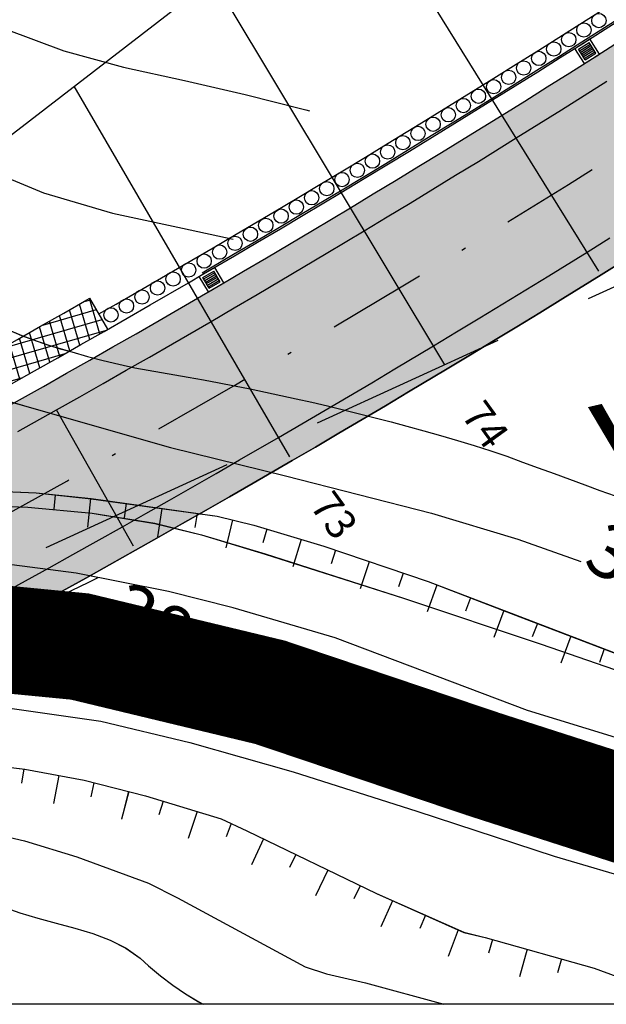
# Model space of a CAD drawing. Units: millimetres. Extents: x 1345 to 1547, y 775 to 921.
# Drawn here: x 1364 to 1379, y 811 to 836 of the extents above; entities that cross this region are included whole.
import ezdxf

# ---------------------------------------------------------------- set-up
doc = ezdxf.new("R2010")
doc.units = ezdxf.units.MM
for name, pattern in [('DASHDOT2', [0.5, 0.25, -0.125, 0, -0.125]), ('HIDDENX2', [0.75, 0.5, -0.25]), ('TRATTO-PUNTO2', [0.5, 0.25, -0.125, 0, -0.125])]:
    doc.linetypes.add(name, pattern=pattern)
for name, color, linetype in [('50100000', 6, 'Continuous'), ('60000000', 1, 'Continuous'), ('61000000', 1, 'Continuous'), ('A3000000', 252, 'Continuous'), ('Archi', 3, 'Continuous'), ('B2000000', 5, 'Continuous'), ('C0000000', 2, 'Continuous'), ('elementi di progetto', 7, 'Continuous'), ('Profili', 7, 'Continuous'), ('Sezioni', 7, 'Continuous'), ('TestoSezioni', 7, 'Continuous'), ('Tracciati', 8, 'Continuous'), ('Tubazione_drenaggio', 4, 'DASHDOT2'), ('V6100000', 1, 'Continuous'), ('V9100000', 90, 'Continuous')]:
    doc.layers.add(name, color=color, linetype=linetype)
doc.styles.add('FONTSTYLE_1', font='ARIAL.TTF', dxfattribs={"height": 0.2})
doc.styles.add('FONTSTYLE_15', font='ARIAL.TTF', dxfattribs={"height": 0.2})

# ---------------------------------------------------------------- blocks, each defined once
blk = doc.blocks.new('A$C38254EE9')
at = {"layer": 'Tubazione_drenaggio', "color": 1, "linetype": 'ByBlock'}
for p, q in [((0.593, 1.398), (0, 0.593)), ((0.625, 1.188), (0.21, 0.625)), ((0.565, 1.108), (1.129, 0.693)), ((0.593, 1.398), (1.398, 0.805)), ((0.625, 1.188), (1.188, 0.773)), ((0, 0.593), (0.805, 0)), ((0.21, 0.625), (0.773, 0.21)), ((0.269, 0.705), (0.833, 0.29)), ((0.328, 0.786), (0.892, 0.371)), ((0.388, 0.866), (0.951, 0.451)), ((0.447, 0.947), (1.011, 0.532)), ((0.506, 1.027), (1.07, 0.612)), ((1.188, 0.773), (0.773, 0.21)), ((1.398, 0.805), (0.805, 0))]:
    blk.add_line(p, q, dxfattribs=at)
blk = doc.blocks.new('BKQ1834')
at = {"layer": 'V9100000'}
blk.add_lwpolyline([(95029.390625, 59205.269531), (95030.273438, 59205.464844), (95031.15625, 59205.679688), (95032.03125, 59205.910156), (95032.90625, 59206.160156), (95033.625, 59206.386719), (95034.34375, 59206.625), (95035.054688, 59206.871094), (95035.773438, 59207.109375), (95036.609375, 59207.378906), (95037.453125, 59207.644531), (95038.296875, 59207.90625), (95039.140625, 59208.164063), (95039.984375, 59208.414063), (95040.828125, 59208.664063), (95041.671875, 59208.90625), (95042.523438, 59209.140625), (95043.40625, 59209.378906), (95044.289063, 59209.609375), (95045.179688, 59209.835938), (95046.0625, 59210.058594), (95046.953125, 59210.273438), (95047.84375, 59210.480469), (95048.796875, 59210.699219), (95049.75, 59210.910156), (95050.710938, 59211.117188), (95051.671875, 59211.308594), (95052.632813, 59211.488281), (95053.554688, 59211.640625), (95054.484375, 59211.773438), (95055.414063, 59211.902344), (95056.34375, 59212.039063), (95057.242188, 59212.171875), (95058.140625, 59212.300781), (95059.039063, 59212.425781), (95059.9375, 59212.554688), (95060.828125, 59212.6875), (95061.726563, 59212.828125), (95062.617188, 59212.976563), (95063.507813, 59213.140625), (95064.398438, 59213.320313), (95065.148438, 59213.46875), (95065.898438, 59213.617188), (95066.640625, 59213.789063), (95067.359375, 59214.011719), (95067.945313, 59214.246094), (95068.523438, 59214.5), (95069.421875, 59214.894531), (95070.320313, 59215.300781), (95071.195313, 59215.738281), (95072.039063, 59216.230469), (95072.617188, 59216.609375), (95073.179688, 59217.019531), (95073.859375, 59217.625), (95074.507813, 59218.269531), (95075.125, 59218.933594), (95075.726563, 59219.625), (95076.320313, 59220.316406)], dxfattribs=at)

msp = doc.modelspace()

# ---------------------------------------------------------------- hatches: boundary and pattern name
msp.add_hatch(color=253).paths.add_polyline_path([(1382.42926, 831.76591), (1381.47379, 831.15619), (1380.89947, 830.792), (1380.32436, 830.42904), (1379.74848, 830.06732), (1379.17182, 829.70683), (1378.5944, 829.34758), (1377.63031, 828.75157), (1377.05084, 828.39562), (1376.47061, 828.04092), (1375.88962, 827.68746), (1375.30787, 827.33524), (1374.72537, 826.98427), (1373.75287, 826.4021), (1373.16838, 826.05447), (1372.58314, 825.70809), (1371.99716, 825.36296), (1371.41044, 825.01909), (1370.82298, 824.67648), (1369.84227, 824.10826), (1369.25286, 823.76902), (1368.66274, 823.43103), (1368.07188, 823.09431), (1367.48031, 822.75886), (1366.88802, 822.42467), (1366.23064, 822.05572), (1365.63685, 821.72421), (1365.04235, 821.39398), (1364.44714, 821.06502), (1363.85124, 820.73735), (1362.92146, 820.22936), (1361.9253, 819.68942), (1361.32682, 819.36713), (1360.72776, 819.04606), (1360.12814, 818.72621), (1359.52797, 818.40755), (1358.92726, 818.09006), (1357.92491, 817.56348), (1357.32283, 817.24904), (1356.72025, 816.9357), (1356.11719, 816.62346), (1355.51366, 816.31229), (1354.90967, 816.00217), (1353.90204, 815.48759), (1353.29689, 815.1802), (1352.69132, 814.87378), (1352.08534, 814.56834), (1351.47897, 814.26384), (1351.0083, 814.02835), (1351.0083, 819.31762), (1351.16032, 819.39454), (1351.75878, 819.69854), (1352.75498, 820.20728), (1353.35194, 820.51378), (1353.94831, 820.82127), (1354.54409, 821.12974), (1355.13926, 821.43922), (1355.73381, 821.74973), (1356.72332, 822.26957), (1357.31617, 822.5829), (1357.6894, 822.78107), (1357.90835, 822.89732), (1358.49986, 823.21285), (1359.09068, 823.5295), (1359.68081, 823.84729), (1360.66277, 824.37953), (1361.25097, 824.70045), (1361.83843, 825.02257), (1362.42516, 825.34593), (1363.0112, 825.67055), (1363.59654, 825.99642), (1364.57056, 826.54232), (1365.15403, 826.87153), (1365.73679, 827.20198), (1366.31885, 827.53369), (1366.90019, 827.86664), (1367.48082, 828.20084), (1368.44693, 828.7606), (1368.80846, 828.97145), (1369.02564, 829.09811), (1369.60362, 829.43686), (1370.18088, 829.77685), (1370.75741, 830.11807), (1371.3332, 830.46053), (1372.29122, 831.03403), (1372.86505, 831.37977), (1373.43813, 831.72675), (1374.01047, 832.07494), (1374.58207, 832.42437), (1375.15291, 832.77502), (1376.10264, 833.36215), (1376.67147, 833.71605), (1377.23954, 834.07118), (1377.80685, 834.42751), (1378.37339, 834.78507), (1378.93917, 835.14384), (1379.88041, 835.74447)])
at = {"layer": 'elementi di progetto'}
h = msp.add_hatch(dxfattribs=at)
h.set_pattern_fill('ANSI37', color=3, scale=2.25, angle=-28.943005, style=0)
h.set_pattern_definition([(16.056995438, (-1074984.93684, -2136446.36852), (-0.077791905587, 0.270277601597), []), (106.056995438, (-1074984.93684, -2136446.36852), (-0.270277601597, -0.077791905587), [])])
edge = h.paths.add_edge_path()
edge.add_line((1357.0429, 823.96589), (1357.26109, 824.08174))
edge.add_line((1357.26109, 824.08174), (1357.85221, 824.39706))
edge.add_line((1357.85221, 824.39706), (1358.44264, 824.7135))
edge.add_line((1358.44264, 824.7135), (1359.0323, 825.03104))
edge.add_line((1359.0323, 825.03104), (1360.01372, 825.56299))
edge.add_line((1360.01372, 825.56299), (1360.60144, 825.88365))
edge.add_line((1360.60144, 825.88365), (1361.18848, 826.20554))
edge.add_line((1361.18848, 826.20554), (1361.7748, 826.52867))
edge.add_line((1361.7748, 826.52867), (1362.36041, 826.85305))
edge.add_line((1362.36041, 826.85305), (1362.94526, 827.17864))
edge.add_line((1362.94526, 827.17864), (1363.91872, 827.72423))
edge.add_line((1363.91872, 827.72423), (1364.5017, 828.05316))
edge.add_line((1364.5017, 828.05316), (1365.08404, 828.38338))
edge.add_line((1365.08404, 828.38338), (1365.66568, 828.71485))
edge.add_line((1365.66568, 828.71485), (1365.73947, 828.75712))
edge.add_line((1357.0429, 823.96589), (1357.47837, 823.17852))
edge.add_line((1357.47837, 823.17852), (1357.69694, 823.29457))
edge.add_line((1357.69694, 823.29457), (1358.28768, 823.60968))
edge.add_line((1358.28768, 823.60968), (1358.87772, 823.92591))
edge.add_line((1358.87772, 823.92591), (1359.46691, 824.2432))
edge.add_line((1359.46691, 824.2432), (1360.44779, 824.77486))
edge.add_line((1360.44779, 824.77486), (1361.03503, 825.09525))
edge.add_line((1361.03503, 825.09525), (1361.62165, 825.41692))
edge.add_line((1361.62165, 825.41692), (1362.20754, 825.73981))
edge.add_line((1362.20754, 825.73981), (1362.79274, 826.06396))
edge.add_line((1362.79274, 826.06396), (1363.3771, 826.38928))
edge.add_line((1363.3771, 826.38928), (1364.34999, 826.93455))
edge.add_line((1364.34999, 826.93455), (1364.93248, 827.26321))
edge.add_line((1364.93248, 827.26321), (1365.5144, 827.59319))
edge.add_line((1365.5144, 827.59319), (1366.09562, 827.92442))
edge.add_line((1366.09562, 827.92442), (1366.19149, 827.97933))
edge.add_line((1366.19169, 827.97898), (1365.73947, 828.75712))

# ---------------------------------------------------------------- linework, layer by layer
at = {"color": 6}
msp.add_lwpolyline([(1351.0083, 847.00915), (1396.0083, 847.00915), (1396.0083, 811.00915), (1351.0083, 811.00915)], close=True, dxfattribs=at)
at = {"color": 253, "const_width": 2.7}
msp.add_lwpolyline([(1350.3333, 819.58472), (1353.61133, 820.35986), (1359.0791, 820.62239), (1365.48705, 820.003), (1370.27055, 818.85251), (1375.63611, 817.04427), (1380.05006, 815.62339), (1383.89735, 814.92073), (1386.62054, 815.02672), (1389.97999, 815.65655), (1393.24452, 817.46421), (1396.36724, 819.82062), (1396.6833, 820.15545)], dxfattribs=at)
at = {"layer": '60000000', "flags": 128}
msp.add_lwpolyline([(1378.41661, 811.91814), (1379.56116, 811.50055), (1380.64631, 811.00915)], dxfattribs=at)
at = {"layer": '60000000', "color": 8, "flags": 128}
msp.add_lwpolyline([(1378.41703, 811.91773), (1379.56158, 811.50015), (1380.64584, 811.00915)], dxfattribs=at)
at = {"layer": '61000000', "color": 8}
for p, q in [((1361.42886, 823.98971), (1364.38947, 823.86927)), ((1364.38947, 823.86927), (1365.77002, 823.71998)), ((1365.77002, 823.71998), (1368.94137, 823.27873)), ((1368.94137, 823.27873), (1369.86505, 823.0517)), ((1369.86505, 823.0517), (1371.62055, 822.52327)), ((1371.62055, 822.52327), (1374.24389, 821.63419)), ((1374.24389, 821.63419), (1376.4393, 820.79549)), ((1376.4393, 820.79549), (1379.80894, 819.5053))]:
    msp.add_line(p, q, dxfattribs=at)
at = {"layer": '61000000', "flags": 128}
for points in [[(1351.0083, 823.33377), (1351.53972, 823.33203), (1352.06694, 823.42185), (1353.83556, 823.63074), (1357.43461, 824.03725), (1358.0568, 824.01416), (1361.42843, 823.99011), (1364.38905, 823.86967), (1365.76959, 823.72038), (1368.94094, 823.27913), (1369.86462, 823.0521), (1371.62013, 822.52367), (1374.24347, 821.63459), (1376.43888, 820.79589), (1379.80852, 819.50571)], [(1351.0083, 817.11614), (1353.05148, 817.3449), (1356.60036, 817.65065), (1357.7653, 817.65716), (1359.04925, 817.56577), (1360.46746, 817.36031), (1364.10682, 816.92098), (1365.59676, 816.64105), (1367.13929, 816.25103), (1369.04353, 815.6726), (1369.68821, 815.37202), (1372.94235, 813.79267), (1375.14085, 812.81862), (1375.67502, 812.69117), (1378.41661, 811.91814)], [(1351.0083, 817.11614), (1353.05148, 817.3449), (1356.60036, 817.65065), (1357.7653, 817.65716), (1359.04925, 817.56577), (1360.46746, 817.36031), (1364.10682, 816.92098), (1365.59676, 816.64105), (1367.13929, 816.25103), (1369.04353, 815.6726), (1369.68821, 815.37202), (1372.94235, 813.79267), (1375.14085, 812.81862), (1375.67502, 812.69117), (1378.41661, 811.91814)], [(1351.0083, 817.11614), (1353.05148, 817.3449), (1356.60036, 817.65065), (1357.7653, 817.65716), (1359.04925, 817.56577), (1360.46746, 817.36031), (1364.10682, 816.92098), (1365.59676, 816.64105), (1367.13929, 816.25103), (1369.04353, 815.6726), (1369.68821, 815.37202), (1372.94235, 813.79267), (1375.14085, 812.81862), (1375.67502, 812.69117), (1378.41661, 811.91814)]]:
    msp.add_lwpolyline(points, dxfattribs=at)
at = {"layer": '61000000', "color": 8, "flags": 128}
msp.add_lwpolyline([(1351.0083, 817.1157), (1353.0519, 817.34451), (1356.60078, 817.65026), (1357.76572, 817.65676), (1359.04967, 817.56537), (1360.46789, 817.35991), (1364.10724, 816.92058), (1365.59718, 816.64065), (1367.13971, 816.25063), (1369.04395, 815.6722), (1369.68863, 815.37161), (1372.94277, 813.79227), (1375.14127, 812.81821), (1375.67544, 812.69076), (1378.41703, 811.91773)], dxfattribs=at)
at = {"layer": 'A3000000'}
for p, q in [((1361.0491, 826.93795), (1364.21665, 826.0218)), ((1364.21665, 826.0218), (1367.76668, 825.00783)), ((1367.76668, 825.00783), (1370.65715, 824.29647)), ((1370.65715, 824.29647), (1374.33046, 823.35594)), ((1374.33046, 823.35594), (1376.50228, 822.70355)), ((1376.50228, 822.70355), (1378.08459, 822.14249)), ((1362.72146, 815.44244), (1364.09774, 815.12182)), ((1364.09774, 815.12182), (1365.41253, 814.71651)), ((1365.41253, 814.71651), (1367.20981, 814.05787)), ((1367.20981, 814.05787), (1367.94585, 813.68224)), ((1367.94585, 813.68224), (1371.15237, 811.95487)), ((1371.15237, 811.95487), (1371.68575, 811.77397)), ((1371.68575, 811.77397), (1372.6717, 811.55139)), ((1372.6717, 811.55139), (1374.6356, 811.00915))]:
    msp.add_line(p, q, dxfattribs=at)
at = {"layer": 'A3000000', "flags": 128}
for points in [[(1351.0083, 835.44218), (1351.5372, 835.44674), (1352.11174, 835.46123), (1352.69022, 835.47561), (1353.26476, 835.49011), (1353.83441, 835.52519), (1354.38899, 835.63623), (1354.92722, 835.80594), (1355.46998, 835.96923), (1356.01834, 836.1355), (1356.57002, 836.30796), (1357.11694, 836.47899), (1357.67509, 836.60407), (1359.2048, 836.9254), (1360.74688, 836.65337), (1362.19631, 836.11982), (1363.62256, 835.5209), (1365.08128, 834.98236), (1366.58609, 834.56672), (1368.11929, 834.23361), (1369.64477, 833.87871), (1371.16705, 833.49558), (1371.2646, 833.46733)], [(1353.10624, 832.81138), (1353.41921, 832.83675), (1353.86642, 832.93365), (1354.32459, 833.02865), (1354.77536, 833.13961), (1355.22576, 833.26472), (1355.67806, 833.4008), (1356.1268, 833.52282), (1357.87969, 833.91778), (1359.64982, 833.56509), (1361.30057, 832.87145), (1362.91507, 832.09552), (1364.577, 831.40785), (1366.30631, 830.8975), (1368.07098, 830.5198), (1369.34473, 830.2477)], [(1351.0083, 822.94147), (1351.11179, 822.92941), (1351.34411, 823.02008), (1351.74852, 823.05218), (1352.74502, 823.02747), (1353.25319, 823.11156), (1356.77691, 823.6304), (1357.46992, 823.63511), (1361.07692, 823.61827), (1364.17551, 823.50948), (1365.79345, 823.35633), (1367.37219, 823.10052), (1368.5426, 822.81272), (1370.14687, 822.32966), (1373.62256, 821.22194), (1377.08258, 820.06278), (1380.55716, 818.86387)]]:
    msp.add_lwpolyline(points, dxfattribs=at)
at = {"layer": 'A3000000', "color": 8, "flags": 128}
for points in [[(1351.0083, 826.2812), (1351.75499, 826.29339), (1352.4678, 826.40919), (1352.99554, 826.59651), (1353.59568, 826.91855), (1355.51923, 827.8464), (1355.8328, 827.86546), (1357.13192, 827.8617), (1357.73322, 827.77002), (1358.66965, 827.52217), (1359.17102, 827.4822), (1359.83022, 827.32746), (1361.04952, 826.93756), (1364.21707, 826.0214), (1367.7671, 825.00743), (1370.65758, 824.29607), (1374.33089, 823.35554), (1376.5027, 822.70314), (1378.08501, 822.14208)], [(1351.0083, 822.94113), (1351.11221, 822.92902), (1351.34454, 823.01968), (1351.74894, 823.05178), (1352.74544, 823.02708), (1353.25362, 823.11117), (1356.77734, 823.63001), (1357.47035, 823.63471), (1361.07734, 823.61787), (1364.17593, 823.50908), (1365.79387, 823.35593), (1367.37261, 823.10012), (1368.54302, 822.81232), (1370.14729, 822.32926), (1373.62298, 821.22154), (1377.083, 820.06238), (1380.55758, 818.86347)]]:
    msp.add_lwpolyline(points, dxfattribs=at)
at = {"layer": 'Archi', "color": 7, "linetype": 'TRATTO-PUNTO2', "ltscale": 10}
msp.add_arc((1211.23155, 1098.99296), 315, 298.808533, 305.9155971, dxfattribs=at)
at = {"layer": 'B2000000'}
for p, q in [((1366.01348, 818.12931), (1368.24831, 817.58673)), ((1370.85414, 816.85074), (1373.95758, 815.86727)), ((1373.95758, 815.86727), (1377.4152, 814.73335))]:
    msp.add_line(p, q, dxfattribs=at)
at = {"layer": 'B2000000', "color": 5}
msp.add_line((1368.24831, 817.58673), (1370.85414, 816.85074), dxfattribs=at)
at = {"layer": 'B2000000', "color": 5, "flags": 128}
for points in [[(1396.0083, 821.51394), (1395.2898, 820.76532), (1393.63396, 819.42218), (1392.08939, 818.46426), (1389.85331, 817.39305), (1387.48531, 816.6482), (1385.5293, 816.43226), (1383.79962, 816.50377), (1382.01229, 816.7799), (1376.74503, 818.39351), (1371.90263, 820.2258), (1369.34441, 820.97611), (1367.71674, 821.38594), (1365.39768, 821.84607), (1362.59998, 822.21022), (1359.63389, 822.49126), (1357.23745, 822.48809), (1354.82037, 822.23858), (1351.85211, 821.78041), (1351.0083, 821.57612)], [(1396.0083, 821.51394), (1395.2898, 820.76532), (1393.63396, 819.42218), (1392.08939, 818.46426), (1389.85331, 817.39305), (1387.48531, 816.6482), (1385.5293, 816.43226), (1383.79962, 816.50377), (1382.01229, 816.7799), (1376.74503, 818.39351), (1371.90263, 820.2258), (1369.34441, 820.97611), (1367.71674, 821.38594), (1365.39768, 821.84607), (1362.59998, 822.21022), (1359.63389, 822.49126), (1357.23745, 822.48809), (1354.82037, 822.23858), (1351.85211, 821.78041), (1351.0083, 821.57612)], [(1396.0083, 821.51394), (1395.2898, 820.76532), (1393.63396, 819.42218), (1392.08939, 818.46426), (1389.85331, 817.39305), (1387.48531, 816.6482), (1385.5293, 816.43226), (1383.79962, 816.50377), (1382.01229, 816.7799), (1376.74503, 818.39351), (1371.90263, 820.2258), (1369.34441, 820.97611), (1367.71674, 821.38594), (1365.39768, 821.84607), (1362.59998, 822.21022), (1359.63389, 822.49126), (1357.23745, 822.48809), (1354.82037, 822.23858), (1351.85211, 821.78041), (1351.0083, 821.57612)], [(1396.0083, 821.51394), (1395.2898, 820.76532), (1393.63396, 819.42218), (1392.08939, 818.46426), (1389.85331, 817.39305), (1387.48531, 816.6482), (1385.5293, 816.43226), (1383.79962, 816.50377), (1382.01229, 816.7799), (1376.74503, 818.39351), (1371.90263, 820.2258), (1369.34441, 820.97611), (1367.71674, 821.38594), (1365.39768, 821.84607), (1362.59998, 822.21022), (1359.63389, 822.49126), (1357.23745, 822.48809), (1354.82037, 822.23858), (1351.85211, 821.78041), (1351.0083, 821.57612)], [(1351.0083, 818.05478), (1352.25592, 818.31529), (1354.32315, 818.64906), (1356.52279, 818.8059), (1358.56915, 818.88547), (1362.78366, 818.58801), (1366.01348, 818.12931), (1368.24831, 817.58673), (1370.85414, 816.85074), (1373.95758, 815.86727), (1377.4152, 814.73335), (1379.63642, 814.07635), (1382.04534, 813.64974), (1384.18226, 813.46711), (1386.44897, 813.57793), (1388.32516, 813.86071), (1390.1063, 814.36022), (1391.88551, 815.03438), (1393.75851, 816.06125), (1395.56377, 817.37796), (1396.0083, 817.7572)], [(1351.0083, 818.05478), (1352.25592, 818.31529), (1354.32315, 818.64906), (1356.52279, 818.8059), (1358.56915, 818.88547), (1362.78366, 818.58801), (1366.01348, 818.12931), (1368.24831, 817.58673), (1370.85414, 816.85074), (1373.95758, 815.86727), (1377.4152, 814.73335), (1379.63642, 814.07635), (1382.04534, 813.64974), (1384.18226, 813.46711), (1386.44897, 813.57793), (1388.32516, 813.86071), (1390.1063, 814.36022), (1391.88551, 815.03438), (1393.75851, 816.06125), (1395.56377, 817.37796), (1396.0083, 817.7572)]]:
    msp.add_lwpolyline(points, dxfattribs=at)
at = {"layer": 'elementi di progetto', "color": 1}
msp.add_line((1366.19169, 827.97898, -0.23342), (1365.73947, 828.75712), dxfattribs=at)
at = {"layer": 'elementi di progetto', "color": 5, "flags": 128}
msp.add_lwpolyline([(1368.30342, 829.71425), (1368.84111, 830.02862), (1369.41679, 830.36685), (1370.37565, 830.93391), (1370.94938, 831.27543), (1371.52266, 831.61834), (1372.09521, 831.96247), (1372.66701, 832.30784), (1373.2378, 832.65426), (1374.18846, 833.23496), (1374.75726, 833.58464), (1375.32558, 833.9357), (1375.89315, 834.28798), (1376.45996, 834.64148), (1377.02574, 834.99602), (1377.96801, 835.59024), (1378.53176, 835.94801), (1379.09501, 836.30716)], dxfattribs=at)
at = {"layer": 'elementi di progetto', "color": 1}
msp.add_lwpolyline([(1357.0429, 823.96589), (1357.26109, 824.08174), (1357.85221, 824.39706), (1358.44264, 824.7135), (1359.0323, 825.03104), (1360.01372, 825.56299), (1360.60144, 825.88365), (1361.18848, 826.20554), (1361.7748, 826.52867), (1362.36041, 826.85305), (1362.94526, 827.17864), (1363.91872, 827.72423), (1364.5017, 828.05316), (1365.08404, 828.38338), (1365.66568, 828.71485), (1365.73947, 828.75712)], dxfattribs=at)
at = {"layer": 'elementi di progetto', "color": 5}
for centre in [(1378.53541, 835.73849, 6904.4457), (1378.15996, 835.50076, 6731.82592), (1377.77901, 835.25931, 6904.4457), (1377.40193, 835.02417, 6731.82592), (1377.02614, 834.78698, 6559.20614), (1376.64485, 834.54607, 6731.82592), (1376.26744, 834.31147, 6559.20614), (1375.89066, 834.07585, 6386.58637), (1375.50836, 833.83655, 6559.20614), (1375.12997, 833.60353, 6386.58637), (1374.75202, 833.36978, 6213.96659), (1374.36854, 833.13238, 6386.58637), (1373.989, 832.90124, 6213.96659), (1373.60969, 832.66972, 6041.34681), (1373.22481, 832.43457, 6213.96659), (1372.84392, 832.20567, 6041.34681), (1372.07821, 831.74152, 6041.34681), (1372.46385, 831.9754, 5868.72703), (1371.69656, 831.51387, 5868.72703), (1371.31619, 831.2841, 5696.10725), (1370.93024, 831.05072, 5868.72703), (1370.5483, 830.82357, 5696.10725), (1370.16075, 830.59286, 5868.72703), (1369.77731, 830.36823, 5696.10725), (1369.38825, 830.14008, 5868.72703), (1369.00328, 829.9181, 5696.10725), (1368.61266, 829.69263, 5868.72703), (1368.22204, 829.46716, 6041.34681), (1367.44079, 829.01622, 6386.58637), (1367.83142, 829.24169, 6213.96659), (1367.05017, 828.79075, 6559.20614), (1366.65955, 828.56528, 6731.82592), (1366.26893, 828.33981, 6904.4457)]:
    msp.add_circle(centre, 0.18, dxfattribs=at)
at = {"layer": 'Profili', "color": 7, "ltscale": 2}
msp.add_line((1362.81767, 832.14233), (1368.97933, 836.88718), dxfattribs=at)
at = {"layer": 'Profili', "color": 7, "ltscale": 2, "flags": 128}
for points in [[(1368.55908, 829.39904), (1368.7758, 829.52544), (1369.35287, 829.86365), (1369.92921, 830.2031), (1370.50483, 830.54378), (1371.07956, 830.88561), (1372.03637, 831.45838), (1372.60913, 831.80349), (1373.18131, 832.14991), (1373.75275, 832.49756), (1374.32343, 832.84643), (1374.89322, 833.19643), (1375.84175, 833.78282), (1376.40953, 834.13607), (1376.9767, 834.49063), (1377.54311, 834.8464), (1378.10876, 835.20339), (1378.67349, 835.5615), (1379.61354, 836.16137)], [(1368.58175, 829.36017), (1368.79852, 829.48659), (1369.37567, 829.82485), (1369.95209, 830.16435), (1370.52779, 830.50508), (1371.10262, 830.84696), (1372.05953, 831.41981), (1372.6324, 831.76497), (1373.20466, 832.11144), (1373.77618, 832.45914), (1374.34695, 832.80806), (1374.91683, 833.15812), (1375.86547, 833.74457), (1376.43334, 834.09788), (1377.00059, 834.4525), (1377.56709, 834.80832), (1378.13281, 835.16536), (1378.69764, 835.52353), (1379.6378, 836.12347)], [(1363.59654, 825.99642), (1364.57056, 826.54232), (1365.15403, 826.87153), (1365.73679, 827.20198), (1366.31885, 827.53369), (1366.90019, 827.86664), (1367.48082, 828.20084), (1368.44693, 828.7606), (1368.80846, 828.97145), (1369.02564, 829.09811), (1369.60362, 829.43686), (1370.18088, 829.77685), (1370.75741, 830.11807), (1371.3332, 830.46053), (1372.29122, 831.03403), (1372.86505, 831.37977), (1373.43813, 831.72675), (1374.01047, 832.07494), (1374.58207, 832.42437), (1375.15291, 832.77502), (1376.10264, 833.36215), (1376.67147, 833.71605), (1377.23954, 834.07118), (1377.80685, 834.42751), (1378.37339, 834.78507), (1378.93917, 835.14384)], [(1368.80846, 828.97145), (1369.02564, 829.09811), (1369.60362, 829.43686), (1370.18088, 829.77685), (1370.75741, 830.11807), (1371.3332, 830.46053), (1372.29122, 831.03403), (1372.86505, 831.37977), (1373.43813, 831.72675), (1374.01047, 832.07494), (1374.58207, 832.42437), (1375.15291, 832.77502), (1376.10264, 833.36215), (1376.67147, 833.71605), (1377.23954, 834.07118), (1377.80685, 834.42751), (1378.37339, 834.78507), (1378.93917, 835.14384)], [(1363.92572, 825.40712), (1364.90142, 825.95396), (1365.48636, 826.284), (1366.07038, 826.61517), (1366.65369, 826.9476), (1367.23629, 827.28127), (1367.81837, 827.61631), (1368.78616, 828.17703), (1369.36633, 828.51539), (1369.94556, 828.85487), (1370.52406, 829.1956), (1371.10183, 829.53756), (1371.67907, 829.88088), (1372.63875, 830.45537), (1373.21402, 830.80198), (1373.78835, 831.1497), (1374.36192, 831.49866), (1374.93475, 831.84883), (1375.50703, 832.20037), (1376.4584, 832.78851), (1377.02866, 833.14331), (1377.59796, 833.4992), (1378.16649, 833.8563), (1378.73426, 834.21463)], [(1363.5268, 821.32926), (1364.12126, 821.65615), (1364.71521, 821.98441), (1365.30844, 822.31394), (1365.90094, 822.64472), (1366.55699, 823.01293), (1367.14799, 823.34638), (1367.7383, 823.68112), (1368.32789, 824.01713), (1368.91677, 824.35439), (1369.50471, 824.6928), (1370.48376, 825.26005), (1371.06975, 825.60181), (1371.65522, 825.94495), (1372.23996, 826.28934), (1372.82395, 826.63498), (1373.407, 826.98176), (1374.37784, 827.56294), (1374.9589, 827.91303), (1375.53941, 828.2645), (1376.11916, 828.61721), (1376.69816, 828.97116), (1377.27619, 829.32622), (1378.23864, 829.92121), (1378.81463, 830.27958)], [(1363.85124, 820.73735), (1364.44714, 821.06502), (1365.04235, 821.39398), (1365.63685, 821.72421), (1366.23064, 822.05572), (1366.88802, 822.42467), (1367.48031, 822.75886), (1368.07188, 823.09431), (1368.66274, 823.43103), (1369.25286, 823.76902), (1369.84227, 824.10826), (1370.82298, 824.67648), (1371.41044, 825.01909), (1371.99716, 825.36296), (1372.58314, 825.70809), (1373.16838, 826.05447), (1373.75287, 826.4021), (1374.72537, 826.98427), (1375.30787, 827.33524), (1375.88962, 827.68746), (1376.47061, 828.04092), (1377.05084, 828.39562), (1377.63031, 828.75157), (1378.5944, 829.34758), (1379.17182, 829.70683)], [(1379.17182, 829.70683), (1378.5944, 829.34758), (1377.63031, 828.75157), (1377.05084, 828.39562), (1376.47061, 828.04092), (1375.88962, 827.68746), (1375.30787, 827.33524), (1374.72537, 826.98427), (1373.75287, 826.4021), (1373.16838, 826.05447), (1372.58314, 825.70809), (1371.99716, 825.36296), (1371.41044, 825.01909), (1370.82298, 824.67648), (1369.84227, 824.10826), (1369.25286, 823.76902), (1368.66274, 823.43103), (1368.07188, 823.09431), (1367.48031, 822.75886), (1366.88802, 822.42467), (1366.23064, 822.05572), (1365.63685, 821.72421), (1365.04235, 821.39398), (1364.44714, 821.06502), (1363.85124, 820.73735)], [(1365.96759, 828.36459), (1366.39779, 828.61097), (1366.97744, 828.94461), (1367.94244, 829.50373), (1368.30342, 829.71425)], [(1357.6894, 822.78107), (1357.90835, 822.89732), (1358.49986, 823.21285), (1359.09068, 823.5295), (1359.68081, 823.84729), (1360.66277, 824.37953), (1361.25097, 824.70045), (1361.83843, 825.02257), (1362.42516, 825.34593), (1363.0112, 825.67055), (1363.59654, 825.99642), (1364.57056, 826.54232), (1365.15403, 826.87153), (1365.73679, 827.20198), (1366.31885, 827.53369), (1366.90019, 827.86664), (1367.48082, 828.20084), (1368.44693, 828.7606), (1368.80846, 828.97145)], [(1358.6616, 817.0923), (1359.07949, 817.80136), (1359.66469, 818.14945), (1360.24924, 818.49865), (1360.83313, 818.84899), (1361.41634, 819.20048), (1361.99887, 819.55314), (1362.96816, 820.14354), (1363.85124, 820.73735), (1364.46732, 821.02841), (1365.08287, 821.32084), (1365.69787, 821.61464), (1365.95107, 821.73627)]]:
    msp.add_lwpolyline(points, dxfattribs=at)
at = {"layer": 'Profili', "color": 4, "ltscale": 2, "flags": 128}
for points in [[(1368.58175, 829.36017), (1368.79852, 829.48659), (1369.37567, 829.82485), (1369.95209, 830.16435), (1370.52779, 830.50508), (1371.10262, 830.84696), (1372.05953, 831.41981), (1372.6324, 831.76497), (1373.20466, 832.11144), (1373.77618, 832.45914), (1374.34695, 832.80806), (1374.91683, 833.15812), (1375.86547, 833.74457), (1376.43334, 834.09788), (1377.00059, 834.4525), (1377.56709, 834.80832), (1378.13281, 835.16536), (1378.69764, 835.52353), (1379.6378, 836.12347)], [(1368.58175, 829.36017), (1368.79852, 829.48659), (1369.37567, 829.82485), (1369.95209, 830.16435), (1370.52779, 830.50508), (1371.10262, 830.84696), (1372.05953, 831.41981), (1372.6324, 831.76497), (1373.20466, 832.11144), (1373.77618, 832.45914), (1374.34695, 832.80806), (1374.91683, 833.15812), (1375.86547, 833.74457), (1376.43334, 834.09788), (1377.00059, 834.4525), (1377.56709, 834.80832), (1378.13281, 835.16536), (1378.69764, 835.52353), (1379.6378, 836.12347)], [(1357.0429, 823.96589), (1357.47837, 823.17852), (1357.69694, 823.29457), (1358.28768, 823.60968), (1358.87772, 823.92591), (1359.46691, 824.2432), (1360.44779, 824.77486), (1361.03503, 825.09525), (1361.62165, 825.41692), (1362.20754, 825.73981), (1362.79274, 826.06396), (1363.3771, 826.38928), (1364.34999, 826.93455), (1364.93248, 827.26321), (1365.5144, 827.59319), (1366.09562, 827.92442), (1366.67612, 828.25689), (1367.25578, 828.59053), (1368.22078, 829.14964), (1368.58175, 829.36017)]]:
    msp.add_lwpolyline(points, dxfattribs=at)
at = {"layer": 'Sezioni', "color": 6, "ltscale": 2}
for p, q in [((1378.53507, 829.44316), (1371.0598, 841.48688)), ((1370.76641, 824.77372), (1365.34656, 834.08973))]:
    msp.add_line(p, q, dxfattribs=at)
at = {"layer": 'Sezioni', "color": 7, "ltscale": 2}
for p, q in [((1374.66742, 827.0807), (1368.83837, 836.77863)), ((1366.83285, 822.52271), (1364.90163, 825.95408))]:
    msp.add_line(p, q, dxfattribs=at)
at = {"layer": 'Tracciati', "linetype": 'HIDDENX2', "ltscale": 10}
msp.add_line((1351.0083, 816.24343), (1392.33687, 835.19679), dxfattribs=at)
at = {"layer": 'V6100000'}
for p, q in [((1364.86454, 823.81749), (1364.83196, 823.45983)), ((1365.75906, 823.72187), (1365.67735, 823.00546)), ((1366.6504, 823.59804), (1366.6021, 823.24084)), ((1367.54483, 823.47253), (1367.43812, 822.76158)), ((1368.43617, 823.3487), (1368.37692, 822.99339)), ((1369.32158, 823.18414), (1369.16009, 822.48266)), ((1370.18776, 822.95408), (1370.08945, 822.6078)), ((1371.05384, 822.69415), (1370.84318, 822.00514)), ((1371.911, 822.42504), (1371.80174, 822.08065)), ((1372.7652, 822.13557), (1372.53429, 821.45344)), ((1373.61631, 821.84776), (1373.49692, 821.50681)), ((1374.46551, 821.549), (1374.22138, 820.87199)), ((1375.307, 821.22844), (1375.18142, 820.89083)), ((1376.14765, 820.90634), (1375.89423, 820.23432)), ((1376.98914, 820.58579), (1376.86046, 820.24984)), ((1377.82979, 820.26369), (1377.57864, 819.58845)), ((1378.67045, 819.94158), (1378.5488, 819.60385)), ((1364.07705, 816.925), (1364.0178, 816.5697)), ((1364.07707, 816.92497), (1364.01782, 816.56967)), ((1364.96246, 816.76044), (1364.82598, 816.05351)), ((1364.96248, 816.76041), (1364.826, 816.05348)), ((1365.84265, 816.57873), (1365.76149, 816.22722)), ((1365.84267, 816.57871), (1365.76151, 816.2272)), ((1366.71466, 816.35952), (1366.53126, 815.66184)), ((1366.71468, 816.35949), (1366.53128, 815.66181)), ((1367.57894, 816.11851), (1367.4767, 815.77234)), ((1367.57896, 816.11848), (1367.47672, 815.77231)), ((1368.43943, 815.8556), (1368.21245, 815.17336)), ((1368.43945, 815.85557), (1368.21247, 815.17333)), ((1369.29566, 815.55505), (1369.16699, 815.2191)), ((1369.29568, 815.55503), (1369.16701, 815.21908)), ((1370.10612, 815.16935), (1369.80602, 814.51444)), ((1370.10615, 815.16933), (1369.80604, 814.51441)), ((1370.91326, 814.77746), (1370.75815, 814.45173)), ((1370.91328, 814.77743), (1370.75817, 814.4517)), ((1371.72349, 814.3839), (1371.4141, 813.73398)), ((1371.72351, 814.38387), (1371.41412, 813.73396)), ((1372.53372, 813.99034), (1372.37861, 813.66461)), ((1372.53374, 813.99032), (1372.37863, 813.66458)), ((1373.35144, 813.61072), (1373.05836, 812.95403)), ((1373.35146, 813.61069), (1373.05839, 812.954)), ((1374.17356, 813.2467), (1374.03476, 812.91419)), ((1374.17358, 813.24667), (1374.03478, 812.91416)), ((1374.99877, 812.88101), (1374.74451, 812.20744)), ((1374.99879, 812.88098), (1374.74454, 812.20741)), ((1375.86531, 812.63679), (1375.75998, 812.29228)), ((1375.86533, 812.63676), (1375.76, 812.29226)), ((1376.73186, 812.39257), (1376.53917, 811.69988)), ((1376.73188, 812.39254), (1376.53919, 811.69985)), ((1377.59531, 812.15001), (1377.497, 811.80373)), ((1377.59533, 812.14998), (1377.49702, 811.8037))]:
    msp.add_line(p, q, dxfattribs=at)
at = {"layer": 'V9100000'}
for p, q in [((1363.63463, 827.99095), (1364.02454, 827.82529)), ((1363.63504, 827.99059), (1364.02495, 827.82494)), ((1364.02454, 827.82529), (1364.41575, 827.67689)), ((1364.02495, 827.82494), (1364.41616, 827.67654)), ((1364.41575, 827.67689), (1364.70311, 827.58033)), ((1364.41616, 827.67654), (1364.70352, 827.57997)), ((1364.70311, 827.58033), (1364.99462, 827.4915)), ((1364.70352, 827.57997), (1364.99503, 827.49115)), ((1364.99462, 827.4915), (1365.28553, 827.40898)), ((1364.99503, 827.49115), (1365.28594, 827.40863)), ((1363.62952, 813.43372), (1363.98214, 813.31006)), ((1363.62993, 813.43337), (1363.98254, 813.30971)), ((1363.98214, 813.31006), (1364.43025, 813.17099)), ((1363.98254, 813.30971), (1364.43065, 813.17064)), ((1364.43025, 813.17099), (1364.89061, 813.0473)), ((1364.43065, 813.17064), (1364.89101, 813.04695)), ((1364.89061, 813.0473), (1365.35882, 812.92337)), ((1364.89101, 813.04695), (1365.35923, 812.92302)), ((1365.35882, 812.92337), (1365.81253, 812.78729)), ((1365.35923, 812.92302), (1365.81293, 812.78693)), ((1365.81253, 812.78729), (1366.24815, 812.625)), ((1365.81293, 812.78693), (1366.24856, 812.62464)), ((1366.24815, 812.625), (1366.64726, 812.42446)), ((1366.24856, 812.62464), (1366.64766, 812.42411)), ((1366.64726, 812.42446), (1367.00235, 812.17175)), ((1366.64766, 812.42411), (1367.00276, 812.1714)), ((1367.00235, 812.17175), (1367.21597, 811.97512)), ((1367.00276, 812.1714), (1367.21638, 811.97477)), ((1367.21597, 811.97512), (1367.51297, 811.72569)), ((1367.21638, 811.97477), (1367.51337, 811.72534)), ((1367.51297, 811.72569), (1367.82221, 811.49164)), ((1367.51337, 811.72534), (1367.82262, 811.49128)), ((1367.82221, 811.49164), (1368.14371, 811.27294)), ((1367.82262, 811.49128), (1368.14412, 811.27259)), ((1368.14371, 811.27294), (1368.47436, 811.07129)), ((1368.14412, 811.27259), (1368.47477, 811.07093)), ((1368.47436, 811.07129), (1368.58872, 811.00915)), ((1368.47477, 811.07093), (1368.58847, 811.00915))]:
    msp.add_line(p, q, dxfattribs=at)

# ---------------------------------------------------------------- block references
at = {"color": 5, "linetype": 'Continuous', "yscale": 0.4500000001862645, "zscale": 0.4500000000000001}
for p, xscale, rotation in [((1377.94919, 835.30365), -0.4500000000452116, 175.9617445497468), ((1368.51846, 829.57223), -0.4499999995106574, 173.9710061175612)]:
    msp.add_blockref('A$C38254EE9', p, dxfattribs=dict(at, xscale=xscale, rotation=rotation))
at = {"layer": 'V9100000', "xscale": 0.450000000452504, "yscale": 0.4500000001862645, "zscale": 0.4500000000000001, "rotation": 331.7437973038587}
msp.add_blockref('BKQ1834', (-48915.15152, -2395.49014), dxfattribs=at)
at = {"layer": 'V9100000', "color": 8, "xscale": 0.4499999999661559, "yscale": 0.4500000001862645, "zscale": 0.4500000000000001, "rotation": 331.743779635198}
msp.add_blockref('BKQ1834', (-48915.15209, -2395.47508), dxfattribs=at)

# ---------------------------------------------------------------- texts
at = {"color": 252, "insert": (1376.25117, 815.44393), "char_height": 1.341124, "attachment_point": 7, "rotation": 346.060966, "style": 'FONTSTYLE_15'}
msp.add_mtext('N. 238', dxfattribs=at)
at = {"layer": '50100000'}
msp.add_text('383.8', height=1.35, rotation=331.743797, dxfattribs=at).set_placement((1378.09433, 822.01951))
at = {"layer": '50100000', "color": 8}
for s, p in [('383.8', (1378.09475, 822.01911)), ('383.9', (1366.05503, 820.50752))]:
    msp.add_text(s, height=1.35, rotation=331.74378, dxfattribs=at).set_placement(p)
at = {"layer": 'C0000000', "color": 5, "insert": (1379.05038, 822.56946), "char_height": 2.698353, "attachment_point": 7, "rotation": 12.945091, "style": 'FONTSTYLE_15'}
msp.add_mtext("Val D' Aso", dxfattribs=at)
at = {"layer": 'TestoSezioni', "color": 7, "attachment_point": 4, "rotation": 305.848, "style": 'FONTSTYLE_1'}
for s, insert, char_height in [('{\\fArial|b0|i0|c238|p34;7}4', (1375.35424, 826.04131), 0.7491795), ('73', (1371.46991, 823.70659), 0.749179)]:
    msp.add_mtext(s, dxfattribs=dict(at, insert=insert, char_height=char_height))

doc.saveas('drawing.dxf')
